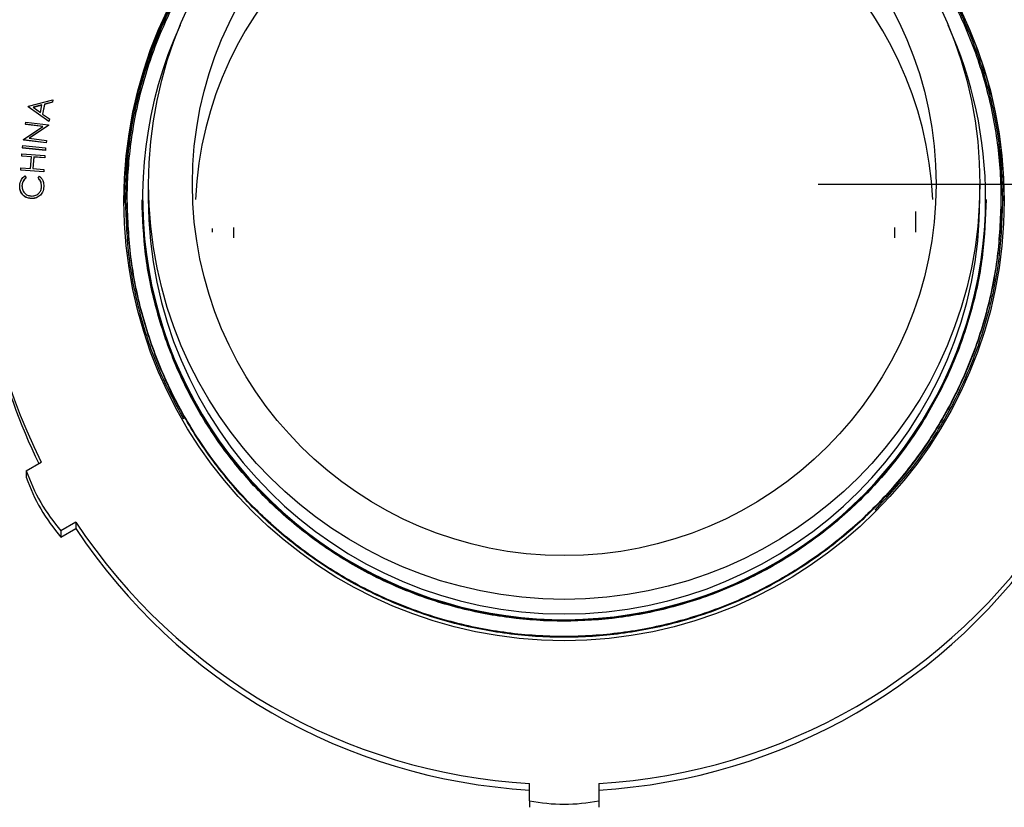
# Model space of a CAD drawing. Units: inches. Extents: x 0.3 to 21.8, y 0.2 to 16.9.
# Drawn here: x 3.2 to 3.5, y 11.2 to 11.4 of the extents above; entities that cross this region are included whole.
import ezdxf

# ---------------------------------------------------------------- set-up
doc = ezdxf.new("R2010")
doc.units = ezdxf.units.IN
doc.header["$MEASUREMENT"] = 0
doc.header["$PDSIZE"] = -1
doc.styles.add('SLDTEXTSTYLE0', font='TXT', dxfattribs={"width": 0.75})
doc.dimstyles.new('SLDDIMSTYLE1', dxfattribs={"dimtxt": 0.125, "dimasz": 0.13, "dimexe": 0, "dimexo": 0.0625, "dimgap": 0.03125, "dimtad": 0, "dimtih": 1, "dimtoh": 1, "dimdec": 6, "dimlfac": 22, "dimrnd": 1e-09, "dimzin": 12, "dimdsep": 46, "dimtxsty": 'SLDTEXTSTYLE0', "dimsah": 1, "dimcen": 0.09, "dimadec": 0, "dimazin": 3, "dimtfac": 1, "dimtofl": 0, "dimtmove": 0, "dimatfit": 3, "dimfxl": 1, "dimfrac": 2, "dimtolj": 1, "dimtzin": 12, "dimarcsym": 0})
doc.dimstyles.new('SLDDIMSTYLE4', dxfattribs={"dimtxt": 0.125, "dimasz": 0.13, "dimexe": 0, "dimexo": 0.0625, "dimgap": 0.03125, "dimtad": 0, "dimtih": 1, "dimtoh": 1, "dimlfac": 22, "dimrnd": 1e-09, "dimzin": 12, "dimdsep": 46, "dimtxsty": 'SLDTEXTSTYLE0', "dimsah": 1, "dimcen": 0.09, "dimadec": 0, "dimazin": 3, "dimtfac": 1, "dimtofl": 0, "dimtmove": 0, "dimatfit": 3, "dimfxl": 1, "dimfrac": 2, "dimtolj": 1, "dimtzin": 12, "dimarcsym": 0})

# ---------------------------------------------------------------- blocks, each defined once
blk = doc.blocks.new('_D_14')
at = {"color": 0, "linetype": 'Continuous', "lineweight": -2, "transparency": 16777216}
for p, q in [((3.433869248199997, 11.3850041538), (5.292119759386453, 11.3850041538)), ((5.292119759386453, 11.2550041538), (5.292119759386453, 9.992863313012046)), ((5.292119759386453, 8.603947360900001), (5.292119759386453, 9.805363313012046)), ((4.789541362499997, 8.4739473609), (5.292119759386453, 8.4739473609))]:
    blk.add_line(p, q, dxfattribs=at)
at = {"color": 0, "linetype": 'Continuous', "transparency": 16777216}
for points in [[(5.270453092719787, 11.2550041538), (5.31378642605312, 11.2550041538), (5.292119759386453, 11.3850041538)], [(5.270453092719786, 8.603947360900001), (5.313786426053119, 8.603947360900001), (5.292119759386453, 8.4739473609)]]:
    blk.add_solid(points, dxfattribs=at)
at = {"layer": 'Defpoints', "color": 0, "linetype": 'Continuous', "transparency": 16777216}
for p in [(3.371369248199997, 11.3850041538), (5.292119759386453, 11.3850041538), (4.727041362499997, 8.4739473609)]:
    blk.add_point(p, dxfattribs=at)
at = {"color": 0, "linetype": 'Continuous', "lineweight": 18, "transparency": 16777216, "insert": (5.292119759386451, 9.961613313012046), "char_height": 0.125, "attachment_point": 2, "style": 'SLDTEXTSTYLE0'}
blk.add_mtext('\\A1;85 1/2"', dxfattribs=at)
blk = doc.blocks.new('_D_15')
at = {"color": 0, "linetype": 'Continuous', "lineweight": -2, "transparency": 16777216}
for p, q in [((3.433869248199997, 12.2353109972), (5.292119759386453, 12.2353109972)), ((5.292119759386453, 12.1053109972), (5.292119759386453, 11.87354513121204)), ((5.292119759386453, 11.5150041538), (5.292119759386453, 11.68604513121204)), ((3.433869248199997, 11.3850041538), (5.292119759386453, 11.3850041538))]:
    blk.add_line(p, q, dxfattribs=at)
at = {"color": 0, "linetype": 'Continuous', "transparency": 16777216}
for points in [[(5.270453092719787, 12.1053109972), (5.31378642605312, 12.1053109972), (5.292119759386453, 12.2353109972)], [(5.270453092719787, 11.5150041538), (5.31378642605312, 11.5150041538), (5.292119759386453, 11.3850041538)]]:
    blk.add_solid(points, dxfattribs=at)
at = {"layer": 'Defpoints', "color": 0, "linetype": 'Continuous', "transparency": 16777216}
for p in [(3.371369248199997, 12.2353109972), (5.292119759386453, 12.2353109972), (3.371369248199997, 11.3850041538)]:
    blk.add_point(p, dxfattribs=at)
at = {"color": 0, "linetype": 'Continuous', "lineweight": 18, "transparency": 16777216, "insert": (5.292119759386451, 11.84229513121205), "char_height": 0.125, "attachment_point": 2, "style": 'SLDTEXTSTYLE0'}
blk.add_mtext('\\A1;18 3/4', dxfattribs=at)

msp = doc.modelspace()

# ---------------------------------------------------------------- linework, layer by layer
at = {"color": 7, "linetype": 'Continuous', "lineweight": 25}
for p, q in [((3.2396032237, 11.4041797506), (3.2456048744, 11.4057869853)), ((3.245500155599998, 11.4051922189), (3.2435219918, 11.4046439585)), ((3.245500155599998, 11.4051446461), (3.2435219918, 11.4045963857)), ((3.2456048744, 11.4057869853), (3.245500155599998, 11.4051922189)), ((3.2456048744, 11.4057394125), (3.245500155599998, 11.4051446461)), ((3.245500155599998, 11.4051922189), (3.245500155599998, 11.4051446461)), ((3.2456048744, 11.4057869853), (3.2456048744, 11.4057394125)), ((3.2395793173, 11.4040444988), (3.2396032237, 11.4041797506)), ((3.244663591899997, 11.4004477403), (3.2395793173, 11.4040444988)), ((3.2395793173, 11.4040444988), (3.2395793173, 11.403996926)), ((3.244663591899997, 11.4004001676), (3.2395793173, 11.403996926)), ((3.242942651799998, 11.4044927069), (3.2407675836, 11.4039045537)), ((3.2407675836, 11.4039045537), (3.242608028999998, 11.4025974755)), ((3.242933825199997, 11.4044425742), (3.2408161164, 11.4038699941)), ((3.242608028999998, 11.4025974755), (3.242942651799998, 11.4044927069)), ((3.2435219918, 11.4046439585), (3.2431008633, 11.4022540128)), ((3.2435219918, 11.4045963857), (3.2431083166, 11.4022486795)), ((3.2435219918, 11.4046439585), (3.2435219918, 11.4045963857)), ((3.238873938799998, 11.3997394819), (3.238945644599998, 11.4002911555)), ((3.238945644599998, 11.4002911555), (3.244544379999998, 11.3995643372)), ((3.2431008633, 11.4022540128), (3.2447728573, 11.4010663999)), ((3.2447728573, 11.4010663999), (3.244663591899997, 11.4004477403)), ((3.2447728573, 11.4010188271), (3.244663591899997, 11.4004001676)), ((3.244663591899997, 11.4004477403), (3.244663591899997, 11.4004001676)), ((3.2447728573, 11.4010663999), (3.2447728573, 11.4010188271)), ((3.2383902111, 11.3960198448), (3.243159209299998, 11.3991833283)), ((3.243159209299998, 11.3991833283), (3.238873938799998, 11.3997394819)), ((3.238873938799998, 11.3997394819), (3.238873938799998, 11.3996919091)), ((3.24309921, 11.3991434354), (3.238873938799998, 11.3996919091)), ((3.244528446799998, 11.3994393253), (3.239816354599998, 11.3962986683)), ((3.244528446799998, 11.3993915392), (3.2398761272, 11.396290775)), ((3.244544379999998, 11.3995643372), (3.244528446799998, 11.3994393253)), ((3.244544379999998, 11.3995167644), (3.244528446799998, 11.3993915392)), ((3.244528446799998, 11.3994393253), (3.244528446799998, 11.3993915392)), ((3.244544379999998, 11.3995643372), (3.244544379999998, 11.3995167644)), ((3.2383742779, 11.3958982462), (3.2383902111, 11.3960198448)), ((3.243973013199997, 11.395171428), (3.2383742779, 11.3958982462)), ((3.2383742779, 11.3958982462), (3.2383742779, 11.3958506734)), ((3.243973013199997, 11.3951238552), (3.2383742779, 11.3958506734)), ((3.239816354599998, 11.3962986683), (3.2440481324, 11.3957491279)), ((3.2440481324, 11.3957491279), (3.243973013199997, 11.395171428)), ((3.2440481324, 11.3957015552), (3.243973013199997, 11.3951238552)), ((3.2440481324, 11.3957491279), (3.2440481324, 11.3957015552)), ((3.2381732536, 11.3939068026), (3.238229026199998, 11.3944663694)), ((3.243771988899998, 11.3933483023), (3.2381732536, 11.3939068026)), ((3.2381732536, 11.3939068026), (3.2381732536, 11.3938592298)), ((3.243771988899998, 11.3933007296), (3.2381732536, 11.3938592298)), ((3.238229026199998, 11.3944663694), (3.2438277616, 11.3939078692)), ((3.2438277616, 11.3939078692), (3.243771988899998, 11.3933483023)), ((3.2438277616, 11.3938602964), (3.243771988899998, 11.3933007296)), ((3.243771988899998, 11.3933483023), (3.243771988899998, 11.3933007296)), ((3.2438277616, 11.3939078692), (3.2438277616, 11.3938602964)), ((3.243973013199997, 11.395171428), (3.243973013199997, 11.3951238552)), ((3.237974175899998, 11.3919002124), (3.238014002099998, 11.3924689525)), ((3.240345015099998, 11.3917308277), (3.237974175899998, 11.3919002124)), ((3.237974175899998, 11.3919002124), (3.237974175899998, 11.3918526396)), ((3.240341615199997, 11.3916834682), (3.237974175899998, 11.3918526396)), ((3.238014002099998, 11.3924689525), (3.2436650968, 11.3920640505)), ((3.2401390042, 11.3888598209), (3.240345015099998, 11.3917308277)), ((3.2408981687, 11.3916909348), (3.240692157799998, 11.388819928)), ((3.2408981687, 11.391643362), (3.240695557799997, 11.3888197147)), ((3.2436252572, 11.3914953104), (3.2408981687, 11.3916909348)), ((3.2408981687, 11.3916909348), (3.2408981687, 11.391643362)), ((3.2436252572, 11.3914477376), (3.2408981687, 11.391643362)), ((3.2436650968, 11.3920640505), (3.2436252572, 11.3914953104)), ((3.2436650968, 11.3920164777), (3.2436252572, 11.3914477376)), ((3.2436252572, 11.3914953104), (3.2436252572, 11.3914477376)), ((3.2436650968, 11.3920640505), (3.2436650968, 11.3920164777)), ((3.237727191999998, 11.3884604655), (3.2377681649, 11.3890292056)), ((3.243378273399998, 11.3880555635), (3.237727191999998, 11.3884604655)), ((3.237727191999998, 11.3884604655), (3.237727191999998, 11.3884128927)), ((3.243378273399998, 11.3880079907), (3.237727191999998, 11.3884128927)), ((3.2377681649, 11.3890292056), (3.2401390042, 11.3888598209)), ((3.240692157799998, 11.388819928), (3.243419246299998, 11.3886243036)), ((3.243419246299998, 11.3886243036), (3.243378273399998, 11.3880555635)), ((3.243419246299998, 11.3885767308), (3.243378273399998, 11.3880079907)), ((3.243378273399998, 11.3880555635), (3.243378273399998, 11.3880079907)), ((3.243419246299998, 11.3886243036), (3.243419246299998, 11.3885767308)), ((3.238711953999998, 11.3870309353), (3.2390431635, 11.3865769672)), ((3.2390431635, 11.3865769672), (3.2390431635, 11.3865293945)), ((3.2419819562, 11.3865052881), (3.2423302455, 11.3869432563)), ((3.2419819562, 11.3865052881), (3.2419819562, 11.3864577153)), ((3.243395593199998, 11.3844509118), (3.243395593199998, 11.384403339)), ((3.269096522999998, 11.3850040787), (3.269096522999998, 11.38143484)), ((3.473641973399998, 11.38143484), (3.473641973399998, 11.3850040787)), ((3.2403213487, 11.3814685463), (3.2403213487, 11.3814209735)), ((3.2423507386, 11.3821373385), (3.2423507386, 11.3820897657)), ((3.263910589599997, 11.3809902584), (3.263910589599997, 11.3809704187)), ((3.263910589599997, 11.3807918607), (3.263910589599997, 11.3807722343)), ((3.267676066099997, 11.38143484), (3.267676066099997, 11.3811274302)), ((3.475062430299997, 11.381226629), (3.475062430299997, 11.38143484)), ((3.478827906799998, 11.3810696175), (3.478827906799998, 11.3810894573)), ((3.478827906799998, 11.3808712198), (3.478827906799998, 11.3808910596)), ((3.457897655299997, 11.3740388721), (3.457897655299997, 11.3782975962)), ((3.2848408411, 11.3740388721), (3.2848408411, 11.3731983485)), ((3.2900255012, 11.374334122), (3.2900255012, 11.3718078579)), ((3.452712995199997, 11.3718078579), (3.452712995199997, 11.374334122)), ((3.457897655299997, 11.3731983485), (3.457897655299997, 11.3740388721)), ((3.2390800698, 11.314429534), (3.2427705205, 11.3165590028)), ((3.2390800698, 11.314429534), (3.2390800698, 11.3128432057)), ((3.2512932487, 11.3018061065), (3.247602797999998, 11.2996766378)), ((3.2512932487, 11.3018061065), (3.2512932487, 11.3002197782)), ((3.247602797999998, 11.2980903094), (3.2512932487, 11.3002197782)), ((3.247602797999998, 11.2996766378), (3.247602797999998, 11.2980903094)), ((3.362846520799998, 11.2331811926), (3.362846520799998, 11.2374399167)), ((3.3798919756, 11.2374399167), (3.3798919756, 11.2331811926)), ((3.362846520799998, 11.2331811926), (3.362846520799998, 11.2315948643)), ((3.3798919756, 11.2331811926), (3.3798919756, 11.2315948643))]:
    msp.add_line(p, q, dxfattribs=at)
at = {"color": 7, "linetype": 'Continuous', "lineweight": 25, "flags": 128}
msp.add_lwpolyline([(3.4787295213, 11.3934455812), (3.479335767599998, 11.3876227152), (3.4796462174, 11.3805936764)], dxfattribs=at)
at = {"color": 7, "linetype": 'Continuous', "lineweight": 25}
for centre, radius in [((3.3713646744, 11.3808793961), 0.1082638530411814), ((3.3714106916, 11.3850073178), 0.102231281840258), ((3.371407083999998, 11.3850073391), 0.0914621672591956)]:
    msp.add_circle(centre, radius, dxfattribs=at)
for centre, radius, start, end in [((3.371369248199997, 11.3769614062), 0.090789772727277, 90, 177.3081012205), ((3.371369248199997, 11.3769614062), 0.0907897727272766, 2.691898779499999, 90), ((3.3712050099, 11.3809249792), 0.1436607010121478, 153.3818929799, 206.6181070201), ((3.371381075599998, 11.3814636549), 0.103681358774322, 155.6857683422, 359.9840764465), ((3.371486218299998, 11.3814340353), 0.1035762120129703, 0.0004451084, 24.3584986915), ((3.371240243299998, 11.3793385106), 0.1081552478214088, 167.8383318794, 179.6472096455), ((3.371369248199997, 11.3814837476), 0.1022727368974384, 180.0273993091, 359.9726006909), ((3.3712088692, 11.3793399982), 0.1436647862095641, 180.0005373353, 206.0688568666), ((3.2819738581, 11.3293709851), 0.0454216252087478, 199.2050671747, 220.8248692588), ((3.2819738581, 11.3277846568), 0.0454216252087488, 199.2050671747, 220.8248692588), ((3.371351986999997, 11.3810305515), 0.143842321084569, 213.4200497896, 266.610095393), ((3.3713865094, 11.3810305515), 0.143842321084569, 273.389904607, 326.5799502104), ((3.3713516961, 11.3794437189), 0.1438418005667279, 213.4199459863, 266.6101991963), ((3.371386800299998, 11.3794437189), 0.143841800566728, 273.3898008037, 326.5800540136999), ((3.371369248199997, 11.2778632121), 0.0454875779743042, 259.2010191487, 280.7989808513)]:
    msp.add_arc(centre, radius, start, end, dxfattribs=at)
for points, knots in [([(3.371372456911342, 11.488944851343), (3.371371387342193, 11.48894492246791), (3.366679375842297, 11.48925693495985), (3.357208991864935, 11.48818735126361), (3.343264084677396, 11.48560637754963), (3.32979264896366, 11.48098745038194), (3.317073773109468, 11.47473135871157), (3.305277732580194, 11.46685984322666), (3.294580004696988, 11.4574942630874), (3.285202854172897, 11.44680688872546), (3.277328090454959, 11.43502233031122), (3.271043475192517, 11.42231465863357), (3.266495320094871, 11.40885780686637), (3.26361861054741, 11.39491756537383), (3.263262359359431, 11.3854765251816), (3.263084999111568, 11.38077628758214)], [0, 0, 0, 0, 1.89186309264e-05, 0.082992702251038, 0.1666825528887979, 0.250372373869628, 0.3333463014553261, 0.4163199765730727, 0.5000095694279906, 0.5836988196007993, 0.666672968516066, 0.7496464353791006, 0.8333361340701569, 0.9170261164910708, 1, 1, 1, 1]), ([(3.371369248202681, 11.48853226944251), (3.376037830470293, 11.48835503375757), (3.385415297964748, 11.48799903234661), (3.399261764509975, 11.48514143918164), (3.412628412997416, 11.48062682825547), (3.425250943187176, 11.4743898690632), (3.436956724856221, 11.46657558760125), (3.447573245258503, 11.45727169001571), (3.456878162650681, 11.44665766014863), (3.464695041385506, 11.43495477400597), (3.470924176328548, 11.42233584586179), (3.475465779692031, 11.40897322977442), (3.478215925055281, 11.39513095232467), (3.479132572733093, 11.38108938406497), (3.478215969732211, 11.36704788972985), (3.475465694724357, 11.35320556009867), (3.470924286825826, 11.33984295730013), (3.464694967240163, 11.32722409901287), (3.456878185101257, 11.31552126475504), (3.447573163685258, 11.30490713656867), (3.436956865179503, 11.29560349722187), (3.425250870109628, 11.28778749847779), (3.412628376687826, 11.28155802973659), (3.39926183564982, 11.27701497290832), (3.385415263866951, 11.27426234449933), (3.371369249935833, 11.2733421371128), (3.357323219592872, 11.27425423381714), (3.343476707276393, 11.27699861095745), (3.330110068796975, 11.28153299951562), (3.317487633798732, 11.28775445414615), (3.305781616779332, 11.29556232524083), (3.295165411255676, 11.30485764098448), (3.285860238992722, 11.31546324169457), (3.278043535712745, 11.32715797029839), (3.271814259479401, 11.33976867717023), (3.267272726561815, 11.3531229152767), (3.264522572054584, 11.36695685803762), (3.263605914788622, 11.3809902663769), (3.264522570562212, 11.39502364241202), (3.267272728556926, 11.40885762117828), (3.271814261713868, 11.42221180981366), (3.278043518986708, 11.43482263258111), (3.285860302640966, 11.446516956987), (3.295165171163828, 11.45712407380898), (3.305782509399196, 11.46641373868058), (3.317484334286596, 11.47424252267531), (3.330122431226018, 11.48038584624927), (3.341087170637008, 11.48436418662537), (3.347916600923515, 11.48558839197121), (3.350110653783779, 11.48598168557374)], [0, 0, 0, 0, 0.021424332612421, 0.0430336173054309, 0.0646427626988073, 0.0860671008333791, 0.107491512335986, 0.129100604248745, 0.150709895447042, 0.1721342555693716, 0.1935586680709989, 0.2151678143243544, 0.2367771171197373, 0.2582013110323071, 0.2796258393318197, 0.301234813540601, 0.3228442768952526, 0.3442683966601805, 0.3656927567825101, 0.3873020479808071, 0.4089113503496835, 0.4303355805307494, 0.4517599186653213, 0.4733691691387142, 0.4949783896079595, 0.5164027242037899, 0.5378270605291938, 0.5594362980474862, 0.5810454637813578, 0.602469837624725, 0.6238941109805696, 0.6455034661420334, 0.6671125637531476, 0.6885369905770704, 0.7099611687448208, 0.7315703891185106, 0.7531797629816607, 0.7746040330530279, 0.7960283172223159, 0.8176376771379047, 0.8392469110743471, 0.8606710892420977, 0.8820955160660204, 0.9037046136771348, 0.9253139688385984, 0.9467382421944432, 0.96816261603781, 0.989771781771682, 1, 1, 1, 1]), ([(3.479653497293797, 11.38087548643619), (3.479476136260532, 11.38557841294724), (3.479119883641467, 11.3950248502847), (3.476243188207618, 11.40897344044101), (3.471694952326219, 11.42243866242705), (3.465410542296314, 11.43515451300657), (3.457535500637384, 11.44694715698548), (3.448158516999781, 11.45764263362366), (3.437460788485959, 11.46701826757026), (3.425664839079818, 11.47489232911435), (3.412945392272037, 11.48117718487748), (3.399476109600241, 11.48572670229703), (3.385523180952563, 11.48860581858107), (3.376073693155173, 11.48896461940047), (3.371369248202671, 11.48914324905109)], [0, 0, 0, 0, 0.0829752333603445, 0.1666665087486738, 0.2503575294982727, 0.3333334900308396, 0.4163079759389506, 0.4999995451121286, 0.5836913663288552, 0.6666665031450748, 0.7496418866540188, 0.8333332349508424, 0.9170246431978762, 1, 1, 1, 1]), ([(3.479297254742473, 11.38086140659884), (3.479120477878828, 11.38554885861632), (3.478765398356788, 11.39496422094165), (3.475898134305392, 11.40886696489602), (3.471364984379675, 11.42228791921121), (3.465101045553912, 11.43496186348934), (3.457252085254668, 11.44671580044815), (3.447905911152521, 11.45737610232878), (3.437243278627172, 11.46672077974254), (3.425486252847211, 11.4745691231959), (3.412808637769651, 11.48083339523213), (3.399383599684265, 11.48536772154868), (3.385476645124688, 11.48823772855835), (3.37605822131685, 11.48859516823821), (3.371369248202676, 11.48877311999352)], [0, 0, 0, 0, 0.0829751128401571, 0.166666399669102, 0.2503581111688427, 0.3333328154833108, 0.4163080879520378, 0.4999995401426093, 0.5836909140076797, 0.6666665491393376, 0.7496420260841159, 0.8333331595606756, 0.9170247219928936, 1, 1, 1, 1]), ([(3.336548057126718, 11.48276230943091), (3.334307588165347, 11.48204911619789), (3.327584099417893, 11.47990887379343), (3.31709324749272, 11.47447280217852), (3.305272478868712, 11.46667798771052), (3.294581341108997, 11.4572916789109), (3.285202548643236, 11.44660966757407), (3.277328177231156, 11.43482362576598), (3.271043453222876, 11.42211634696215), (3.266495327672153, 11.40865939334649), (3.263618607545263, 11.39471916173755), (3.263262358438384, 11.38527812753835), (3.263084999111568, 11.38057788987405)], [0, 0, 0, 0, 0.0524179983405694, 0.1573027022837764, 0.2621871686048783, 0.3679765103710891, 0.473766660630108, 0.5786516819869015, 0.6835359039688428, 0.7893254293729409, 0.8951152457582757, 1, 1, 1, 1]), ([(3.337345957909302, 11.48284188184502), (3.334882351069528, 11.48206093883121), (3.327948438050212, 11.47986294569229), (3.317270012674324, 11.47435273238692), (3.305490359693583, 11.46657758315236), (3.294833872945806, 11.45722369114196), (3.285486146040033, 11.44657644319286), (3.277637410880986, 11.43482948636437), (3.271373599394283, 11.42216390358295), (3.266840317235491, 11.40875126850068), (3.263973106281331, 11.39485693320941), (3.263618021230231, 11.38544697033859), (3.26344124166289, 11.38076220774479)], [0, 0, 0, 0, 0.0574930150828154, 0.1618162278846772, 0.2661387760982038, 0.3713621727954828, 0.4765856643367464, 0.5809074582656832, 0.6852312401673271, 0.79045366903289, 0.8956770790217095, 1, 1, 1, 1]), ([(3.237459955134261, 11.38458744355534), (3.23753378625419, 11.38513087871), (3.237665744928228, 11.38610216266865), (3.238392027751569, 11.3867469206282), (3.238711954004398, 11.38703093532792)], [0, 0, 0, 0, 0.5595018324137611, 1, 1, 1, 1]), ([(3.239043163511571, 11.38657696723886), (3.238721325830805, 11.38626807349917), (3.238145183373361, 11.38571510282821), (3.238056717039627, 11.38492891438534), (3.238017668691507, 11.38458189695275)], [0, 0, 0, 0, 0.5586078175795067, 1, 1, 1, 1]), ([(3.239043163511571, 11.38652939445509), (3.238721325830805, 11.3862205007154), (3.238145183373361, 11.38566753004444), (3.238056717039627, 11.38488134160157), (3.238017668691507, 11.38453432416898)], [0, 0, 0, 0, 0.5586078175795067, 1, 1, 1, 1]), ([(3.242862919385423, 11.38449869791386), (3.242820990648914, 11.38492995926028), (3.242745949700482, 11.38570179888982), (3.242215860755273, 11.38625929152071), (3.241981956229053, 11.38650528806691)], [0, 0, 0, 0, 0.5587447572009323, 1, 1, 1, 1]), ([(3.242862919385423, 11.38445112513011), (3.242820991736754, 11.38488238551814), (3.242745953121765, 11.38565421945697), (3.242215860744238, 11.38621171781447), (3.241981956229053, 11.38645771528314)], [0, 0, 0, 0, 0.5587476351273211, 1, 1, 1, 1]), ([(3.242330245538917, 11.38694325634079), (3.242518634598292, 11.38676040032279), (3.242895526421596, 11.38639457792177), (3.243323831652495, 11.38554015606404), (3.243368391826701, 11.38486379254787), (3.243395593231931, 11.38445091179924)], [0, 0, 0, 0, 0.2802249437430133, 0.560619020735027, 1, 1, 1, 1]), ([(3.240321348745867, 11.38146854625178), (3.239879402440482, 11.38153168289288), (3.23899535807105, 11.38165797785539), (3.238045495550084, 11.3825196369496), (3.237512774256865, 11.38354207266812), (3.237477569288451, 11.38423883261513), (3.237459955134261, 11.38458744355534)], [0, 0, 0, 0, 0.2794910316861504, 0.559078036991502, 0.7793928586924092, 1, 1, 1, 1]), ([(3.240321348745867, 11.38142097346801), (3.239879401950957, 11.38148411081616), (3.238995354975164, 11.38161040742547), (3.238045500275468, 11.38247205749079), (3.237512772645291, 11.38349450417317), (3.237477568788781, 11.38419126051424), (3.237459955134261, 11.38453987077157)], [0, 0, 0, 0, 0.2794911404586248, 0.5590792835933308, 0.7793927728363998, 1, 1, 1, 1]), ([(3.238017668691507, 11.38458189695275), (3.238051953038674, 11.38422064231261), (3.238120491796895, 11.38349844846955), (3.238734755708701, 11.38265732401027), (3.23953666304804, 11.38215594206875), (3.240102936268451, 11.38209348946788), (3.240386227996375, 11.38206224605997)], [0, 0, 0, 0, 0.2797863032828761, 0.5593283051627089, 0.779543440557028, 1, 1, 1, 1]), ([(3.240386227996375, 11.38206224605997), (3.240752002940089, 11.38209391635827), (3.241483462241201, 11.38215724911153), (3.242302079420553, 11.38282303985521), (3.242779027137239, 11.38364238981754), (3.242834939153488, 11.38421309704296), (3.242862919385423, 11.38449869791386)], [0, 0, 0, 0, 0.2795871703620114, 0.5591050993156776, 0.7793615324821134, 1, 1, 1, 1]), ([(3.243395593231931, 11.38445091179923), (3.2433412434644, 11.38395113246233), (3.243244146707747, 11.38305826842885), (3.242623832758772, 11.38241884543434), (3.242350738635513, 11.38213733852583)], [0, 0, 0, 0, 0.5597485374787209, 1, 1, 1, 1]), ([(3.243395593231931, 11.38440333901547), (3.243341273768616, 11.38390346953257), (3.243244243002373, 11.38301055351339), (3.242623832743162, 11.38237119885428), (3.242350738635513, 11.38208976574206)], [0, 0, 0, 0, 0.559816905679594, 1, 1, 1, 1]), ([(3.242350738635513, 11.38213733852583), (3.24200345089648, 11.38191181407509), (3.241382221712241, 11.38150839536832), (3.240645998666259, 11.38148074093759), (3.240321348745867, 11.38146854625178)], [0, 0, 0, 0, 0.5590332003794252, 1, 1, 1, 1]), ([(3.242350738635513, 11.38208976574206), (3.242003450462023, 11.38186424130724), (3.241382219489293, 11.38146082197218), (3.240645998450968, 11.38143316798389), (3.240321348745867, 11.38142097346801)], [0, 0, 0, 0, 0.559032290301087, 1, 1, 1, 1]), ([(3.26344124166289, 11.38076220774479), (3.26361632168779, 11.37607647820974), (3.263967992983992, 11.36666457311001), (3.266860976484553, 11.3527849009056), (3.271252257909752, 11.33945073417378), (3.275588308754977, 11.33124746158858), (3.277713970116446, 11.32722597286661)], [0, 0, 0, 0, 0.2508016775760448, 0.5037682116607245, 0.7567323870369196, 1, 1, 1, 1]), ([(3.478827906831087, 11.3810696175269), (3.478651906179405, 11.37640248717352), (3.478298389528102, 11.36702804294299), (3.475443523990903, 11.35318572403008), (3.470930172189166, 11.33982312004927), (3.464693395105645, 11.32720425636453), (3.456878610386058, 11.31550142557114), (3.447573047780187, 11.30488729519611), (3.436956897208712, 11.29558365882741), (3.425250861767866, 11.28776765849245), (3.412628379030357, 11.28153819002598), (3.399261834582246, 11.2769951330745), (3.385415265510426, 11.27424250481043), (3.37136924697381, 11.27332229747772), (3.357323223909995, 11.27423439333305), (3.343476702107688, 11.27697877280696), (3.330110073017153, 11.28151315714224), (3.317487638136395, 11.28773461641591), (3.30578158763026, 11.29554248443618), (3.295165521300136, 11.30483780589963), (3.285859821037033, 11.31544339262383), (3.278045099992886, 11.32713814095102), (3.271808378252766, 11.33974883128879), (3.267294898001819, 11.35310307609714), (3.264440147601801, 11.36693701934872), (3.264086602006186, 11.37630605213577), (3.263910589574276, 11.38097041867285)], [0, 0, 0, 0, 0.0414880064316814, 0.0833332204334725, 0.1251793653747313, 0.1666665829259345, 0.208154280433228, 0.2500000919983336, 0.2918459343732052, 0.3333333802527343, 0.3748210351813259, 0.4166667678837495, 0.4585124435494107, 0.5000000877845056, 0.5414877459226906, 0.5833334438722994, 0.6251790249443924, 0.6666667339817359, 0.7081542634680636, 0.7500001988961223, 0.7918456575488079, 0.8333334605940169, 0.8748208308154461, 0.9166665052306032, 0.9585124768739748, 1, 1, 1, 1]), ([(3.478827906831087, 11.38089105958962), (3.478651893493839, 11.37622400273463), (3.478298346032497, 11.36684956481529), (3.475443608678147, 11.35300728648982), (3.470930060374242, 11.3396446732546), (3.464693470972032, 11.3270257346647), (3.456878587362629, 11.31532288751802), (3.447573131513705, 11.30470871089698), (3.436956753181423, 11.2954053604181), (3.425250942504196, 11.2875890541527), (3.412628366838632, 11.28135964949831), (3.399261837695606, 11.2768165700178), (3.385415265301984, 11.27406394985361), (3.37136924474772, 11.27314373275526), (3.357323233061227, 11.27405585967314), (3.343476644938088, 11.27680012815711), (3.330110187328212, 11.28133494460516), (3.317487496764806, 11.287555940259), (3.305781750104662, 11.29536422151288), (3.295165349467676, 11.30465921165367), (3.285859985588747, 11.31526503865438), (3.278044958090993, 11.32695963564628), (3.271808443432897, 11.3395704529504), (3.267294919279066, 11.35292466043768), (3.26444013128198, 11.36675852961296), (3.264086597455621, 11.37612749371183), (3.263910589574276, 11.38079186073557)], [0, 0, 0, 0, 0.0414873904540296, 0.0833332394119881, 0.1251787852304096, 0.1666665989764246, 0.2081543112913014, 0.2500001377918066, 0.2918455783810861, 0.3333333901925244, 0.3748210599286839, 0.4166668075664789, 0.4585124981674913, 0.5000001572101505, 0.5414878301559046, 0.5833335430408725, 0.6251793421600585, 0.666666801571072, 0.7081546790954221, 0.7500002131115237, 0.7918461617480109, 0.833333454245672, 0.8748214057833834, 0.9166670951338912, 0.9585124620664541, 1, 1, 1, 1]), ([(3.475180908961517, 11.38121148255473), (3.475010923581577, 11.37670445079265), (3.474669421938856, 11.36764979708613), (3.47191170554014, 11.35427879525183), (3.467551524307566, 11.34136949552989), (3.461526399229707, 11.32917868057275), (3.453976850812134, 11.31787279325291), (3.444987079657436, 11.30761873117053), (3.434731054141473, 11.29863088710391), (3.423422434806781, 11.29107977874228), (3.411228206136168, 11.28506170789599), (3.398315286332267, 11.28067266766265), (3.384938614232528, 11.27801324036236), (3.371369243829147, 11.27712415806432), (3.357799908173981, 11.27800521392603), (3.34442317620168, 11.28065595949143), (3.331510294761911, 11.28503675573032), (3.319316054853449, 11.29104670965943), (3.308007445749024, 11.2985897289238), (3.297751401828247, 11.30756923713525), (3.288761723940496, 11.31781494278458), (3.281212023735891, 11.32911258068567), (3.275187032371162, 11.34129521948994), (3.270826732120383, 11.35419614918144), (3.268069376595413, 11.36755715076828), (3.267727864327596, 11.37660475114292), (3.267557907440149, 11.3811073770907)], [0, 0, 0, 0, 0.0414737873810242, 0.0833210863505949, 0.1251691731290878, 0.1666585044982825, 0.2081483703774523, 0.2499960158391206, 0.2918435216249187, 0.3333331482684987, 0.3748226557999951, 0.4166703646870447, 0.4585180393206591, 0.5000076371946875, 0.5414972390190443, 0.5833448123195116, 0.6251925769644721, 0.6666821448921488, 0.7081718595219824, 0.7500194580963983, 0.7918672294754983, 0.8333566562493526, 0.8748461269856717, 0.9166937290130656, 0.95854182746508, 1, 1, 1, 1]), ([(3.475062430330194, 11.38122662904642), (3.474892594215798, 11.3767230177605), (3.474551459047576, 11.36767700184623), (3.471796680942627, 11.35431965256809), (3.467441328741803, 11.34142518009246), (3.461423318174392, 11.32924824307368), (3.453882244466754, 11.31795536585352), (3.444902813022692, 11.30771304630369), (3.434658531899263, 11.29873545085), (3.423362864592336, 11.29119292880067), (3.411182610120381, 11.28518168103385), (3.398284414913865, 11.28079785362941), (3.384923096165078, 11.27814130050545), (3.371369242540247, 11.27725340417817), (3.357815426933048, 11.2781332743006), (3.344454048177948, 11.28078114428041), (3.331555892261441, 11.28515673224005), (3.319375617846378, 11.29115984778026), (3.308080038315948, 11.29869430910336), (3.297835610746678, 11.30766333425409), (3.288856258038134, 11.31789733225742), (3.281315234683761, 11.32918207433629), (3.275297117061926, 11.34135078713713), (3.270941791039256, 11.35423694388216), (3.268187069074975, 11.36758597759894), (3.267845910986511, 11.37662658222076), (3.26767606607517, 11.38112743019238)], [0, 0, 0, 0, 0.0414878131465163, 0.0833329952665178, 0.1251786539921001, 0.1666666559325525, 0.2081541968750622, 0.2499998935821454, 0.2918455406302508, 0.333333327345382, 0.3748209319564496, 0.4166665914682265, 0.458512351434526, 0.5000000003363925, 0.5414876593406924, 0.5833333221847476, 0.6251790356505083, 0.666666702056184, 0.7081545700199805, 0.7499998862975013, 0.7918457081478492, 0.8333333553937521, 0.8748209124456229, 0.9166667267729752, 0.9585126869869988, 1, 1, 1, 1]), ([(3.447873937747312, 11.30478100548613), (3.451025630775943, 11.30818247721489), (3.457366234599096, 11.31502558802926), (3.46508464284583, 11.32677706780903), (3.471369332464596, 11.3394303937888), (3.475897023640349, 11.35285692837494), (3.478765665083662, 11.36675823406265), (3.479120567430403, 11.3761738593417), (3.479297254742473, 11.38086140659884)], [0, 0, 0, 0, 0.1645679603313059, 0.331079273573562, 0.4975917119436618, 0.6655384154903481, 0.833489074105895, 1, 1, 1, 1])]:
    msp.add_open_spline(points, degree=3, knots=knots, dxfattribs=at)

# ---------------------------------------------------------------- dimensions: what is measured, and where the dimension line sits
at = {"color": 7, "linetype": 'Continuous', "lineweight": 18}
dim = msp.add_linear_dim(base=(5.292119759386453, 12.2353109972), p1=(3.371369248199997, 11.3850041538), p2=(3.371369248199997, 12.2353109972), angle=90, dimstyle='SLDDIMSTYLE1', override={"dimdec": 2, "dimlunit": 5}, dxfattribs=at)
dim.commit()
dim.dimension.update_dxf_attribs({"geometry": '_D_15', "text_midpoint": (5.292119759386451, 11.77979513121204), "dimtype": 160})
dim = msp.add_linear_dim(base=(5.292119759386453, 11.3850041538), p1=(4.727041362499997, 8.4739473609), p2=(3.371369248199997, 11.3850041538), angle=90, text='85 1/2"', dimstyle='SLDDIMSTYLE4', dxfattribs=at)
dim.commit()
dim.dimension.update_dxf_attribs({"geometry": '_D_14', "text_midpoint": (5.292119759386451, 9.899113313012046), "dimtype": 160})

doc.saveas('drawing.dxf')
